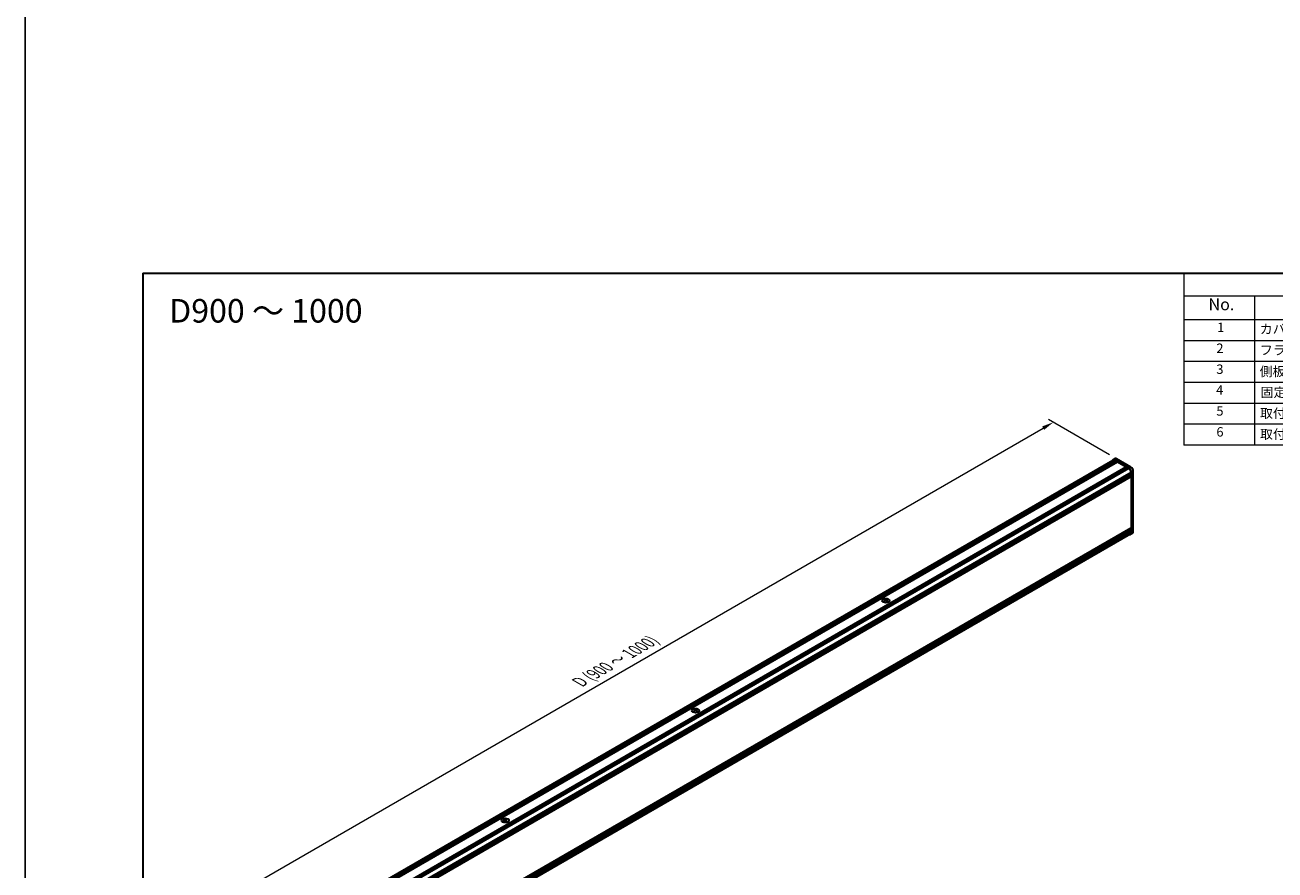
# Model space of a CAD drawing. Units: millimetres. Extents: x -50 to 7364, y -50 to 4717.
# Drawn here: x -50 to 481, y 309 to 667 of the extents above; entities that cross this region are included whole.
import ezdxf

# ---------------------------------------------------------------- set-up
doc = ezdxf.new("R2010")
doc.units = ezdxf.units.MM
doc.header["$LTSCALE"] = 2
doc.layers.get('Defpoints').update_dxf_attribs({"lineweight": 25})
for name, color, linetype, lineweight in [('Border (ISO)', 7, 'Continuous', 35), ('Dimension (ISO)', 7, 'Continuous', 18), ('Symbol (ISO)', 7, 'Continuous', 18), ('Visible (ISO)', 7, 'Continuous', 35), ('Visible Narrow (ISO)', 7, 'Continuous', 25)]:
    doc.layers.add(name, color=color, linetype=linetype, lineweight=lineweight)
doc.styles.add('Note Text (TK)', font='txt')
doc.styles.add('Note Text (TK2)', font='txt')
doc.dimstyles.new('Default - Method 1b (TK)', dxfattribs={"dimscale": 2, "dimtxt": 2.5, "dimasz": 2.5, "dimexe": 1, "dimexo": 1.5, "dimgap": 1, "dimtad": 1, "dimtoh": 1, "dimrnd": 1e-08, "dimdsep": 46, "dimtxsty": 'Note Text (TK)', "dimcen": 0.09, "dimdle": 5, "dimclrd": 100, "dimclre": 100, "dimclrt": 7, "dimadec": 1, "dimazin": 1, "dimtfac": 1, "dimtmove": 0, "dimatfit": 3, "dimfxl": 0, "dimtolj": 1, "dimlwd": -1, "dimlwe": -1, "dimarcsym": 0})

# ---------------------------------------------------------------- blocks, each defined once
blk = doc.blocks.new('図面枠 tk図枠')
at = {"layer": 'Border (ISO)'}
for q in [(405.5, 289), (14.5, 8)]:
    blk.add_line((14.5, 289), q, dxfattribs=at)
blk = doc.blocks.new('構成内容')
at = {"layer": 'Symbol (ISO)'}
for p, q in [((405.5, 289), (235.5, 289)), ((235.5, 289), (235.5, 284.16)), ((405.5, 289), (405.5, 284.16)), ((405.5, 284.16), (235.5, 284.16)), ((235.5, 284.16), (235.5, 279.12)), ((250.5, 284.16), (250.5, 279.12)), ((295.5, 284.16), (295.5, 279.12)), ((310.5, 284.16), (310.5, 279.12)), ((350.5, 284.16), (350.5, 279.12)), ((405.5, 284.16), (405.5, 279.12)), ((405.5, 279.12), (235.5, 279.12)), ((235.5, 279.12), (235.5, 252.52)), ((250.5, 279.12), (250.5, 252.52)), ((295.5, 279.12), (295.5, 252.52)), ((310.5, 279.12), (310.5, 252.52)), ((350.5, 279.12), (350.5, 252.52)), ((405.5, 279.12), (405.5, 252.52)), ((405.5, 274.69), (235.5, 274.69)), ((405.5, 270.25), (235.5, 270.25)), ((405.5, 265.82), (235.5, 265.82)), ((405.5, 261.39), (235.5, 261.39)), ((405.5, 256.95), (235.5, 256.95)), ((405.5, 252.52), (235.5, 252.52))]:
    blk.add_line(p, q, dxfattribs=at)
at = {"layer": 'Symbol (ISO)', "color": 7, "attachment_point": 7}
for s, insert, char_height, style in [('構成内容', (313.16, 284.69), 2.5, 'Note Text (TK)'), ('No.', (240.76, 280.38), 2.5, 'Note Text (TK)'), ('名称', (269.56, 279.79), 2.5, 'Note Text (TK)'), ('数量', (299.5, 279.76), 2.5, 'Note Text (TK)'), ('材質', (326.9, 279.8), 2.5, 'Note Text (TK)'), ('色・表面処理', (367.9, 279.69), 2.5, 'Note Text (TK)'), ('1', (242.6, 275.91), 2, 'Note Text (TK2)'), ('カバーフレーム', (251.65, 275.55), 2, 'Note Text (TK2)'), ('2', (302.42, 275.91), 2, 'Note Text (TK2)'), ('アルミ押出材 A6063S-T5', (311.65, 275.44), 2, 'Note Text (TK2)'), ('シルバーアルマイト , ブラックアルマイト', (351.65, 275.35), 2, 'Note Text (TK2)'), ('2', (242.42, 271.47), 2, 'Note Text (TK2)'), ('フラットフレーム', (251.67, 271.08), 2, 'Note Text (TK2)'), ('2', (302.42, 271.47), 2, 'Note Text (TK2)'), ('アルミ押出材 A6063S-T5', (311.65, 271.01), 2, 'Note Text (TK2)'), ('シルバーアルマイト , ブラックアルマイト', (351.65, 270.92), 2, 'Note Text (TK2)'), ('3', (242.42, 267.02), 2, 'Note Text (TK2)'), ('側板', (251.62, 266.54), 2, 'Note Text (TK2)'), ('2', (302.42, 267.04), 2, 'Note Text (TK2)'), ('アルミ板 A1050P', (311.65, 266.54), 2, 'Note Text (TK2)'), ('シルバーアルマイト , ブラックアルマイト', (351.65, 266.49), 2, 'Note Text (TK2)'), ('4', (242.37, 262.61), 2, 'Note Text (TK2)'), ('固定金具', (251.83, 262.11), 2, 'Note Text (TK2)'), ('3', (302.42, 262.59), 2, 'Note Text (TK2)'), ('鋼板 SECC', (311.63, 262.06), 2, 'Note Text (TK2)'), ('ジンコート21', (351.65, 262.17), 2, 'Note Text (TK2)'), ('5', (242.42, 258.16), 2, 'Note Text (TK2)'), ('取付ビス (皿 M2.6 x 8)', (251.69, 257.67), 2, 'Note Text (TK2)'), ('8', (302.41, 258.15), 2, 'Note Text (TK2)'), ('鉄', (311.62, 257.67), 2, 'Note Text (TK2)'), ('ニッケルメッキ , 三価黒クロメート', (351.65, 257.7), 2, 'Note Text (TK2)'), ('6', (242.43, 253.72), 2, 'Note Text (TK2)'), ('取付ビス (座付丸皿 M3 x 5)', (251.69, 253.24), 2, 'Note Text (TK2)'), ('6', (302.43, 253.72), 2, 'Note Text (TK2)'), ('鉄', (311.62, 253.24), 2, 'Note Text (TK2)'), ('ニッケルメッキ , 三価黒クロメート', (351.65, 253.26), 2, 'Note Text (TK2)')]:
    blk.add_mtext(s, dxfattribs=dict(at, insert=insert, char_height=char_height, style=style))
blk = doc.blocks.new('*D14')
at = {"layer": 'Defpoints', "color": 0, "transparency": 16777216}
for p in [(386.63, 498.77), (413.5, 483.25), (49.84, 273.3)]:
    blk.add_point(p, dxfattribs=at)
at = {"layer": 'Dimension (ISO)', "color": 100, "transparency": 16777216}
for p, q in [((410.5, 484.99), (384.63, 499.92)), ((27.3, 291.31), (382.3, 496.27)), ((46.84, 275.03), (20.97, 289.97))]:
    blk.add_line(p, q, dxfattribs=at)
for points in [[(381.88, 496.99), (382.71, 495.54), (386.63, 498.77)], [(26.89, 292.03), (27.72, 290.59), (22.97, 288.81)]]:
    blk.add_solid(points, dxfattribs=at)
at = {"layer": 'Dimension (ISO)', "color": 7, "transparency": 16777216, "insert": (184.42, 387.91), "char_height": 5, "attachment_point": 4, "rotation": 30, "style": 'Note Text (TK)'}
blk.add_mtext('\\A1;{\\Q-30.000;\\W0.816;\\H0.816x; \\fＭＳ Ｐゴシック|b0|i0;\\H5.0000;D (900 ～ 1000)}', dxfattribs=at)

msp = doc.modelspace()

# ---------------------------------------------------------------- linework, layer by layer
at = {"color": 6}
msp.add_lwpolyline([(-50, 1595.5), (7363.5, 1595.5), (7363.5, -50), (-50, -50)], close=True, dxfattribs=at)
at = {"layer": 'Visible (ISO)'}
for p, q in [((412.7827, 483.3239), (411.9746, 482.8574)), ((419.5579, 479.7539), (413.497, 483.2532)), ((50.3609, 273.8817), (412.0603, 482.7089)), ((51.4381, 273.3086), (413.3556, 482.2617)), ((51.6402, 273.1919), (413.5576, 482.1451)), ((51.7412, 273.1336), (413.6586, 482.0868)), ((51.9432, 273.017), (413.8607, 481.9701)), ((55.6606, 270.8708), (417.578, 479.8239)), ((55.8626, 270.7541), (417.78, 479.7072)), ((55.9636, 270.6958), (417.8811, 479.6489)), ((56.1656, 270.5791), (418.0831, 479.5323)), ((418.7498, 479.2873), (412.6889, 482.7866)), ((412.6889, 482.6466), (413.3556, 482.2617)), ((413.3556, 482.2617), (413.4566, 482.0868)), ((413.5576, 482.1451), (413.6586, 482.0868)), ((413.6586, 482.0868), (413.7596, 481.9118)), ((413.8607, 481.9701), (417.578, 479.8239)), ((417.578, 479.8239), (417.679, 479.6489)), ((417.78, 479.7072), (417.8811, 479.6489)), ((417.8811, 479.6489), (417.9821, 479.474)), ((418.0831, 479.5323), (418.7498, 479.1474)), ((420.5681, 452.3429), (420.5681, 478.0043)), ((57.7213, 267.8847), (419.6387, 476.8378)), ((57.7213, 267.6514), (419.6387, 476.6046)), ((57.7213, 267.5348), (419.6387, 476.4879)), ((57.7213, 267.3015), (419.6387, 476.2546)), ((57.7213, 267.1849), (419.6387, 476.138)), ((57.7213, 266.9516), (419.6387, 475.9047)), ((57.7213, 266.7866), (419.6091, 475.7227)), ((419.5377, 476.7795), (419.6387, 476.6046)), ((419.5377, 476.4296), (419.6387, 476.2546)), ((419.5377, 476.0797), (419.6387, 475.9047)), ((419.6387, 477.6077), (419.6387, 476.8378)), ((419.6387, 476.6046), (419.6387, 476.4879)), ((419.6387, 476.2546), (419.6387, 476.138)), ((419.6387, 475.9047), (419.6387, 475.7881)), ((419.6387, 475.5315), (419.6387, 454.0226)), ((419.7599, 451.8764), (419.7599, 477.5377)), ((57.679, 242.5436), (419.3784, 451.3709)), ((57.7213, 245.0211), (419.6091, 453.9572)), ((57.7213, 244.6962), (419.6387, 453.6493)), ((57.7213, 244.4629), (419.6387, 453.4161)), ((57.7213, 244.3463), (419.6387, 453.2994)), ((57.7213, 244.113), (419.6387, 453.0661)), ((57.7213, 243.9964), (419.6387, 452.9495)), ((57.7213, 243.7631), (419.6387, 452.7162)), ((420.2722, 451.689), (419.4641, 451.2224)), ((419.5377, 453.591), (419.6387, 453.4161)), ((419.5377, 453.2411), (419.6387, 453.0661)), ((419.5377, 452.8912), (419.6387, 452.7162)), ((419.6387, 453.766), (419.6387, 453.6493)), ((419.6387, 453.4161), (419.6387, 453.2994)), ((419.6387, 453.0661), (419.6387, 452.9495)), ((419.6387, 452.7162), (419.6387, 451.9464)), ((315.0172, 423.6736), (315.0172, 423.5498)), ((315.0908, 423.2818), (315.0908, 422.8123)), ((315.9336, 423.2818), (315.9336, 422.8123)), ((316.0072, 423.6736), (316.0072, 423.5498)), ((234.205, 377.0166), (234.205, 376.8928)), ((235.195, 377.0166), (235.195, 376.8928)), ((234.2786, 376.6249), (234.2786, 376.1553)), ((235.1214, 376.6249), (235.1214, 376.1553)), ((153.3928, 330.3597), (153.3928, 330.2359)), ((153.4664, 329.9679), (153.4664, 329.4984)), ((154.3092, 329.9679), (154.3092, 329.4984)), ((154.3828, 330.3597), (154.3828, 330.2359))]:
    msp.add_line(p, q, dxfattribs=at)
for centre, major_axis, start_param, end_param in [((412.6889, 481.6202), (-0.7143, 1.2372), 5.49778714, 6.77811943), ((413.497, 482.0868), (-0.7143, 1.2372), 5.49778714, 6.28318531), ((412.6889, 481.6202), (-0.6286, 1.0887), 5.49778714, 6.28318531), ((418.7498, 478.1209), (0.7143, -1.2372), 0.78539816, 2.35619449), ((418.7498, 478.1209), (0.6286, -1.0887), 0.78539816, 2.35619449), ((419.5579, 478.5875), (-0.7143, 1.2372), 3.92699082, 5.49778714), ((419.5377, 475.5898), (-0.0714, 0.1237), 3.92699082, 5.3015154), ((419.5377, 475.8464), (0.0714, -0.1237), 0, 0.78539816), ((418.7498, 452.4596), (0.7143, -1.2372), 5.78825118, 7.06858347), ((418.7498, 452.4596), (0.6286, -1.0887), 0, 0.78539816), ((419.5377, 453.8243), (0.0714, -0.1237), 0.78539816, 2.15992275), ((419.5377, 454.0809), (0.0714, -0.1237), 0, 0.78539816), ((419.5579, 452.9262), (0.7143, -1.2372), 0, 0.78539816), ((314.8657, 420.2186), (2.0649, 3.5766), 0.73348815, 0.83730818), ((315.3607, 419.7578), (-2.1122, 3.6585), 5.61642416, 5.71594113), ((315.3607, 419.9328), (2.1122, 3.6585), 0.90403518, 1.00355215), ((314.8657, 419.4721), (-2.0649, 3.5766), 5.44587713, 5.54969716), ((315.6637, 419.9328), (2.1122, -3.6585), 2.47483151, 2.57434848), ((315.4213, 423.3165), (0.2857, -0.4949), 3.92699082, 4.29658814), ((315.6637, 419.7578), (-2.1122, -3.6585), 4.04562784, 4.14514481), ((315.4213, 423.3165), (0.2857, -0.4949), 4.54004732, 5.14665184), ((315.3607, 419.9328), (2.1122, 3.6585), 0.56724417, 0.66676114), ((315.3607, 419.7578), (-2.1122, 3.6585), 5.27963315, 5.37915012), ((315.6031, 423.3165), (0.2857, 0.4949), 4.27812612, 4.88473064), ((315.6031, 423.3165), (0.2857, 0.4949), 5.12818982, 5.49778714), ((316.1587, 420.2186), (2.0649, -3.5766), 2.30428447, 2.40810451), ((316.1587, 419.4721), (-2.0649, -3.5766), 3.8750808, 3.97890083), ((315.6637, 419.7578), (-2.1122, -3.6585), 3.70883683, 3.8083538), ((315.6637, 419.9328), (2.1122, -3.6585), 2.1380405, 2.23755747), ((234.0535, 373.5616), (2.0649, 3.5766), 0.73348815, 0.83730818), ((234.5485, 373.1009), (-2.1122, 3.6585), 5.61642416, 5.71594113), ((234.8515, 373.2759), (2.1122, -3.6585), 2.47483151, 2.57434848), ((234.6091, 376.6595), (0.2857, -0.4949), 3.92699082, 4.29658814), ((234.5485, 373.2759), (2.1122, 3.6585), 0.56724417, 0.66676114), ((234.7909, 376.6595), (0.2857, 0.4949), 5.12818982, 5.49778714), ((235.3465, 373.5616), (2.0649, -3.5766), 2.30428447, 2.40810451), ((234.8515, 373.1009), (-2.1122, -3.6585), 3.70883683, 3.8083538), ((234.5485, 373.2759), (2.1122, 3.6585), 0.90403518, 1.00355215), ((234.0535, 372.8151), (-2.0649, 3.5766), 5.44587713, 5.54969716), ((234.8515, 373.1009), (-2.1122, -3.6585), 4.04562784, 4.14514481), ((234.6091, 376.6595), (0.2857, -0.4949), 4.54004732, 5.14665184), ((234.5485, 373.1009), (-2.1122, 3.6585), 5.27963315, 5.37915012), ((234.7909, 376.6595), (0.2857, 0.4949), 4.27812612, 4.88473064), ((235.3465, 372.8151), (-2.0649, -3.5766), 3.8750808, 3.97890083), ((234.8515, 373.2759), (2.1122, -3.6585), 2.1380405, 2.23755747), ((153.2413, 326.9047), (2.0649, 3.5766), 0.73348815, 0.83730818), ((153.7363, 326.4439), (-2.1122, 3.6585), 5.61642416, 5.71594113), ((153.7363, 326.6189), (2.1122, 3.6585), 0.90403518, 1.00355215), ((153.2413, 326.1582), (-2.0649, 3.5766), 5.44587713, 5.54969716), ((154.0393, 326.6189), (2.1122, -3.6585), 2.47483151, 2.57434848), ((153.7969, 330.0026), (0.2857, -0.4949), 3.92699082, 4.29658814), ((154.0393, 326.4439), (-2.1122, -3.6585), 4.04562784, 4.14514481), ((153.7969, 330.0026), (0.2857, -0.4949), 4.54004732, 5.14665184), ((153.7363, 326.6189), (2.1122, 3.6585), 0.56724417, 0.66676114), ((153.7363, 326.4439), (-2.1122, 3.6585), 5.27963315, 5.37915012), ((153.9787, 330.0026), (0.2857, 0.4949), 4.27812612, 4.88473064), ((153.9787, 330.0026), (0.2857, 0.4949), 5.12818982, 5.49778714), ((154.5343, 326.9047), (2.0649, -3.5766), 2.30428447, 2.40810451), ((154.5343, 326.1582), (-2.0649, -3.5766), 3.8750808, 3.97890083), ((154.0393, 326.4439), (-2.1122, -3.6585), 3.70883683, 3.8083538), ((154.0393, 326.6189), (2.1122, -3.6585), 2.1380405, 2.23755747)]:
    msp.add_ellipse(centre, major_axis=major_axis, ratio=0.57735027, start_param=start_param, end_param=end_param, dxfattribs=at)
for centre in [(315.5122, 423.0424), (234.7, 376.3854), (153.8878, 329.7285)]:
    msp.add_ellipse(centre, major_axis=(-1.6, 0), ratio=0.57735027, dxfattribs=at)
for points in [[(315.0071, 423.1537), (315.0324, 423.1717), (315.0544, 423.1933), (315.0836, 423.2379), (315.0908, 423.261), (315.0908, 423.3026), (315.0836, 423.3237), (315.0544, 423.3604), (315.0324, 423.3759), (315.0071, 423.387)], [(315.3102, 423.5619), (315.3354, 423.5508), (315.3675, 423.5411), (315.4379, 423.5283), (315.4762, 423.5251), (315.5482, 423.5251), (315.5865, 423.5283), (315.6569, 423.5411), (315.689, 423.5508), (315.7142, 423.5619)], [(315.7142, 422.9787), (315.689, 422.9968), (315.6569, 423.0125), (315.5865, 423.0334), (315.5482, 423.0385), (315.4762, 423.0385), (315.4379, 423.0334), (315.3675, 423.0125), (315.3354, 422.9968), (315.3102, 422.9787)], [(316.0173, 423.387), (315.992, 423.3759), (315.97, 423.3604), (315.9408, 423.3237), (315.9336, 423.3026), (315.9336, 423.261), (315.9408, 423.2379), (315.97, 423.1933), (315.992, 423.1717), (316.0173, 423.1537)], [(234.498, 376.905), (234.5232, 376.8939), (234.5553, 376.8842), (234.6257, 376.8713), (234.664, 376.8682), (234.736, 376.8682), (234.7743, 376.8713), (234.8447, 376.8842), (234.8768, 376.8939), (234.902, 376.905)], [(234.1949, 376.4967), (234.2202, 376.5148), (234.2422, 376.5363), (234.2714, 376.581), (234.2786, 376.6041), (234.2786, 376.6456), (234.2714, 376.6668), (234.2422, 376.7034), (234.2202, 376.7189), (234.1949, 376.73)], [(234.902, 376.3218), (234.8768, 376.3398), (234.8447, 376.3555), (234.7743, 376.3764), (234.736, 376.3816), (234.664, 376.3816), (234.6257, 376.3764), (234.5553, 376.3555), (234.5232, 376.3398), (234.498, 376.3218)], [(235.2051, 376.73), (235.1798, 376.7189), (235.1578, 376.7034), (235.1286, 376.6668), (235.1214, 376.6456), (235.1214, 376.6041), (235.1286, 376.581), (235.1578, 376.5363), (235.1798, 376.5148), (235.2051, 376.4967)], [(153.3827, 329.8398), (153.408, 329.8578), (153.43, 329.8794), (153.4592, 329.924), (153.4664, 329.9472), (153.4664, 329.9887), (153.4592, 330.0098), (153.43, 330.0465), (153.408, 330.062), (153.3827, 330.0731)], [(153.6858, 330.248), (153.711, 330.2369), (153.7431, 330.2272), (153.8135, 330.2144), (153.8518, 330.2112), (153.9238, 330.2112), (153.9621, 330.2144), (154.0325, 330.2272), (154.0646, 330.2369), (154.0898, 330.248)], [(154.0898, 329.6648), (154.0646, 329.6829), (154.0325, 329.6986), (153.9621, 329.7195), (153.9238, 329.7246), (153.8518, 329.7246), (153.8135, 329.7195), (153.7431, 329.6986), (153.711, 329.6829), (153.6858, 329.6648)], [(154.3929, 330.0731), (154.3676, 330.062), (154.3456, 330.0465), (154.3164, 330.0098), (154.3092, 329.9887), (154.3092, 329.9472), (154.3164, 329.924), (154.3456, 329.8794), (154.3676, 329.8578), (154.3929, 329.8398)]]:
    msp.add_open_spline(points, degree=3, knots=[0.076192776, 0.076192776, 0.076192776, 0.076192776, 0.0950828432, 0.0950828432, 0.1139729103, 0.1139729103, 0.1328629774, 0.1328629774, 0.1517530446, 0.1517530446, 0.1517530446, 0.1517530446], dxfattribs=at)
at = {"layer": 'Visible Narrow (ISO)'}
for p, q in [((412.6889, 482.7866), (413.497, 483.2532)), ((50.7714, 273.6935), (412.6889, 482.6466)), ((56.8258, 270.1905), (418.7498, 479.1474)), ((419.5579, 479.7539), (418.7498, 479.2873)), ((419.7599, 477.5377), (420.5681, 478.0043)), ((57.7147, 268.6508), (419.6387, 477.6077)), ((57.7213, 266.8349), (419.6387, 475.7881)), ((57.7213, 266.5783), (419.6387, 475.5315)), ((419.6387, 454.0226), (57.7213, 245.0695)), ((57.7213, 244.8128), (419.6387, 453.766)), ((57.7213, 242.9932), (419.6387, 451.9464)), ((420.5681, 452.3429), (419.7599, 451.8764)), ((315.0172, 423.5498), (314.8478, 423.452)), ((315.0071, 423.1537), (315.0071, 422.7585)), ((315.3102, 423.5619), (315.3102, 422.9787)), ((315.7142, 423.5619), (315.7142, 422.9787)), ((316.1766, 423.452), (316.0072, 423.5498)), ((316.0173, 423.1537), (316.0173, 422.7585)), ((234.205, 376.8928), (234.0356, 376.795)), ((234.498, 376.905), (234.498, 376.3218)), ((234.902, 376.905), (234.902, 376.3218)), ((235.3644, 376.795), (235.195, 376.8928)), ((234.1949, 376.4967), (234.1949, 376.1015)), ((235.2051, 376.4967), (235.2051, 376.1015)), ((153.3928, 330.2359), (153.2234, 330.1381)), ((153.3827, 329.8398), (153.3827, 329.4446)), ((153.6858, 330.248), (153.6858, 329.6648)), ((154.0898, 330.248), (154.0898, 329.6648)), ((154.5522, 330.1381), (154.3828, 330.2359)), ((154.3929, 329.8398), (154.3929, 329.4446))]:
    msp.add_line(p, q, dxfattribs=at)

# ---------------------------------------------------------------- block references
at = {"xscale": 2, "yscale": 2, "zscale": 2}
msp.add_blockref('図面枠 tk図枠', (-29, -16), dxfattribs=at)
at = {"layer": 'Symbol (ISO)', "xscale": 2, "yscale": 2, "zscale": 2}
msp.add_blockref('構成内容', (-29, -16), dxfattribs=at)

# ---------------------------------------------------------------- texts
at = {"layer": 'Symbol (ISO)', "color": 7, "insert": (11.1961, 546.0805), "char_height": 10, "width": 85.467052, "attachment_point": 4, "line_spacing_factor": 1.5, "style": 'Note Text (TK)'}
msp.add_mtext('{\\fＭＳ Ｐゴシック|b0|i0;\\H10.0000;D900 ～ 1000}', dxfattribs=at)

# ---------------------------------------------------------------- dimensions: what is measured, and where the dimension line sits
at = {"layer": 'Dimension (ISO)', "color": 100, "true_color": 0x00ff3f}
dim = msp.add_linear_dim(base=(386.6269, 498.7666), p1=(49.8421, 273.2969), p2=(413.497, 483.2532), angle=210, text='{\\Q-30.000;\\W0.816;\\H0.816x; \\fＭＳ Ｐゴシック|b0|i0;\\H5.0000;D (900 ～ 1000)}', dimstyle='Default - Method 1b (TK)', override={"dimgap": 1, "dimtoh": 0, "dimdec": 2, "dimlfac": 2.143304, "dimtol": 0, "dimlim": 0, "dimtp": 0, "dimtm": 0, "dimtdec": 2, "dimtofl": 0, "dimatfit": 1}, dxfattribs=at)
dim.commit()
dim.dimension.update_dxf_attribs({"geometry": '*D14', "text_midpoint": (204.7995, 393.7885), "dimtype": 160})

doc.saveas('drawing.dxf')
